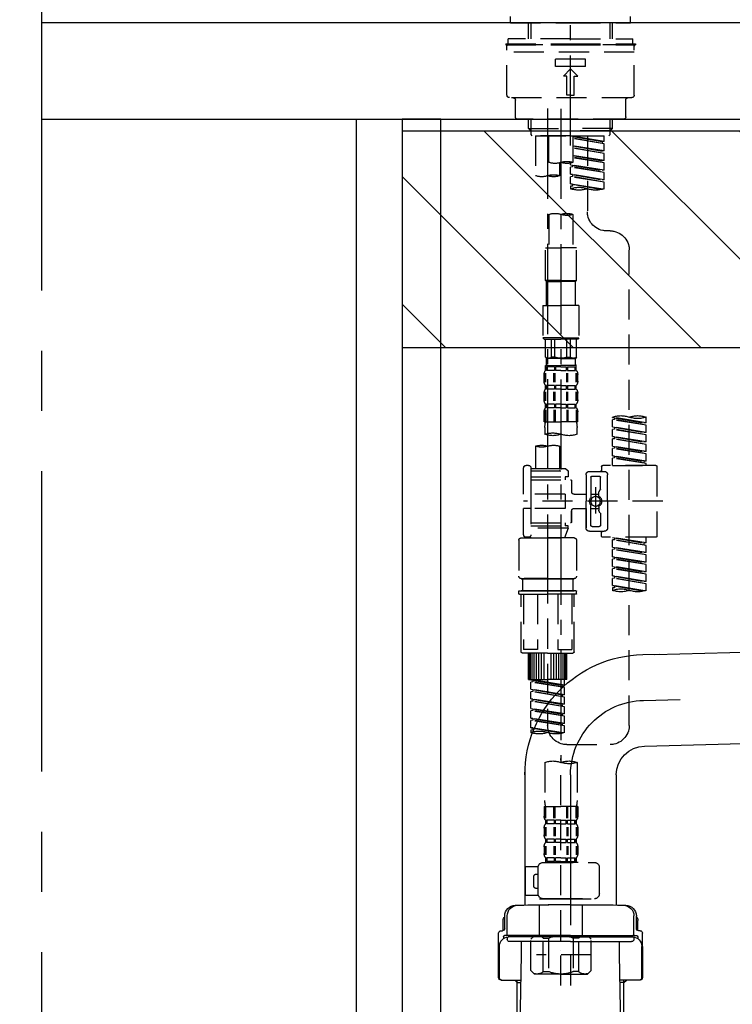
# Model space of a CAD drawing. Extents: x 0 to 26473, y -33085 to -24215.
# Drawn here: x 18329 to 18625, y -30573 to -30164 of the extents above; entities that cross this region are included whole.
import ezdxf

# ---------------------------------------------------------------- set-up
doc = ezdxf.new("R2010")
doc.units = 0
doc.header["$LTSCALE"] = 50
doc.header["$MEASUREMENT"] = 0
for name, pattern in [('CENTER', [2, 1.25, -0.25, 0.25, -0.25]), ('CENTER2', [1.125, 0.75, -0.125, 0.125, -0.125]), ('DASHED', [0.75, 0.5, -0.25])]:
    doc.linetypes.add(name, pattern=pattern)
doc.layers.get('0').update_dxf_attribs({"linetype": 'CONTINUOUS'})
doc.layers.get('DEFPOINTS').update_dxf_attribs({"color": 146, "linetype": 'CONTINUOUS'})
for name, color, linetype in [('111-壁仕上', 3, 'CONTINUOUS'), ('122-扉', 6, 'CONTINUOUS'), ('126-甲板', 2, 'CONTINUOUS'), ('150-機器', 8, 'CONTINUOUS'), ('160-文字', 254, 'CONTINUOUS'), ('166-寸法B', 11, 'CONTINUOUS'), ('180-補助', 161, 'CONTINUOUS')]:
    doc.layers.add(name, color=color, linetype=linetype)
doc.styles.add('KH001', font='txt')
doc.dimstyles.new('KH1xx030', dxfattribs={"dimscale": 30, "dimtxt": 2, "dimasz": 0.6, "dimexe": 0.3, "dimexo": 1.2, "dimgap": 0.5, "dimtad": 3, "dimdec": 1, "dimdsep": 46, "dimlunit": 6, "dimtxsty": 'KH001', "dimblk": 'DOT', "dimcen": 1, "dimdle": 1, "dimclrd": 256, "dimclre": 256, "dimclrt": 256, "dimadec": 0, "dimazin": 0, "dimtfac": 1, "dimtdec": 1, "dimtix": 1, "dimtmove": 2, "dimatfit": 3, "dimldrblk": 'CLOSEDBLANK', "dimfxl": 1, "dimtolj": 1, "dimtzin": 0, "dimlwd": -1, "dimlwe": -1, "dimarcsym": 0})

# ---------------------------------------------------------------- blocks, each defined once
blk = doc.blocks.new('_Dot')
at = {"color": 0, "linetype": 'ByBlock', "lineweight": -2}
blk.add_line((-0.5, 0), (-1, 0), dxfattribs=at)
at = {"color": 0, "linetype": 'ByBlock', "const_width": 0.5}
blk.add_lwpolyline([(-0.25, 0, 1), (0.25, 0, 1)], format="xyb", close=True, dxfattribs=at)
blk = doc.blocks.new('*D167')
at = {"layer": '166-寸法B', "transparency": 16777216}
for p, q in [((18337.62, -29885.68), (18337.62, -29720.6)), ((20047.62, -30219.53), (20047.62, -29720.6)), ((18355.62, -29729.6), (20029.62, -29729.6))]:
    blk.add_line(p, q, dxfattribs=at)
at = {"layer": 'DEFPOINTS', "color": 0, "transparency": 16777216}
for p in [(20047.62, -29729.6), (18337.62, -29921.68), (20047.62, -30255.53)]:
    blk.add_point(p, dxfattribs=at)
at = {"layer": '166-寸法B', "transparency": 16777216, "xscale": 18, "yscale": 18, "zscale": 18, "rotation": 180}
blk.add_blockref('_Dot', (18337.62, -29729.6), dxfattribs=at)
at = {"layer": '166-寸法B', "transparency": 16777216, "xscale": 18, "yscale": 18, "zscale": 18}
blk.add_blockref('_Dot', (20047.62, -29729.6), dxfattribs=at)
at = {"layer": '166-寸法B', "transparency": 16777216, "insert": (19192.62, -29680.8), "char_height": 60, "attachment_point": 5, "style": 'KH001'}
blk.add_mtext('\\A1;1,710', dxfattribs=at)
blk = doc.blocks.new('_ClosedBlank')
at = {"color": 0, "linetype": 'ByBlock', "lineweight": -2}
for p, q in [((-1, 0.167), (0, 0)), ((-1, 0.167), (-1, -0.167)), ((0, 0), (-1, -0.167))]:
    blk.add_line(p, q, dxfattribs=at)
blk = doc.blocks.new('F402_D')
at = {"layer": '150-機器', "color": 161, "linetype": 'CENTER2'}
blk.add_line((0, -53.67), (0, 250.27), dxfattribs=at)
at = {"layer": '150-機器', "color": 13, "linetype": 'DASHED', "ltscale": 0.5}
for p, q in [((-24.93, -2.69), (-24.93, 0)), ((24.93, -2.69), (24.93, 0)), ((0, -2.69), (-24.93, -2.69)), ((-17.45, -9.33), (-17.45, -2.69)), ((-16.44, -9.33), (-16.44, -2.69)), ((24.93, -2.69), (0, -2.69)), ((16.44, -9.33), (16.44, -2.69)), ((17.45, -9.33), (17.45, -2.69)), ((0, -11.33), (-26.93, -11.33)), ((-26.93, -11.33), (-26.93, -11.83)), ((0, -11.83), (-26.93, -11.83)), ((0, -9.33), (-25.93, -9.33)), ((-25.93, -11.33), (-25.93, -9.33)), ((-25.93, -11.83), (25.93, -11.83)), ((0, -9.33), (25.93, -9.33)), ((26.93, -11.33), (0, -11.33)), ((26.93, -11.83), (0, -11.83)), ((25.93, -11.33), (25.93, -9.33)), ((26.93, -11.33), (26.93, -11.83)), ((-26.43, -32.77), (-26.43, -12.32)), ((-26.43, -14.82), (26.43, -14.82)), ((26.43, -32.77), (26.43, -12.32)), ((-6.23, -20.8), (-6.23, -17.81)), ((-6.23, -17.81), (6.23, -17.81)), ((6.23, -20.8), (6.23, -17.81)), ((-6.23, -20.8), (6.23, -20.8)), ((-2.99, -24.79), (0, -21.8)), ((2.99, -24.79), (0, -21.8)), ((-1.5, -24.79), (-2.99, -24.79)), ((-1.5, -32.77), (-1.5, -24.79)), ((1.5, -24.79), (2.99, -24.79)), ((1.5, -32.77), (1.5, -24.79)), ((-25.43, -33.77), (25.43, -33.77)), ((-22.94, -41.75), (-22.94, -34.76)), ((0, -32.77), (-1.5, -32.77)), ((0, -32.77), (1.5, -32.77)), ((22.94, -41.75), (22.94, -34.76)), ((-21.94, -42.74), (21.94, -42.74)), ((-17.45, -46.58), (-17.45, -42.74)), ((-16.44, -47.57), (-16.44, -42.74)), ((16.44, -47.57), (16.44, -42.74)), ((17.45, -46.58), (17.45, -42.74)), ((-17.45, -46.58), (0, -46.58)), ((-16.46, -47.57), (-17.45, -46.58)), ((-16.44, -47.59), (0, -47.59)), ((-16.41, -49.07), (-16.41, -47.57)), ((-15.91, -49.57), (-16.41, -49.07)), ((17.45, -46.58), (0, -46.58)), ((16.44, -47.59), (0, -47.59)), ((0, -49.57), (0, -48.22)), ((15.91, -49.57), (16.41, -49.07)), ((16.41, -49.07), (16.41, -47.57)), ((16.46, -47.57), (17.45, -46.58)), ((0, -49.57), (-15.96, -49.57)), ((14.51, -49.57), (-13.96, -49.57)), ((-13.96, -51.93), (-13.96, -49.57)), ((-13.96, -51.93), (-1, -49.84)), ((-13.96, -52.93), (-1, -50.6)), ((-13.96, -52.93), (-1, -50.84)), ((-13.96, -51.93), (-13.12, -52.04)), ((-13.96, -55.92), (-13.96, -52.93)), ((-1, -49.86), (-13.12, -52.04)), ((-13.12, -52.04), (-13.12, -52.78)), ((-6.98, -49.57), (-6.98, -57.77)), ((-6.98, -49.57), (-6.98, -81.17)), ((-1, -49.57), (-1, -60.69)), ((0, -49.57), (15.91, -49.57)), ((8.98, -60.69), (8.98, -49.57)), ((14.51, -49.57), (14.51, -66.22)), ((-13.96, -55.92), (-1, -53.83)), ((-13.96, -56.92), (-1, -54.59)), ((-13.96, -56.92), (-1, -54.83)), ((-13.96, -55.92), (-13.12, -56.03)), ((-13.96, -59.91), (-13.96, -56.92)), ((-1, -53.85), (-13.12, -56.03)), ((-13.96, -59.91), (-1, -57.82)), ((-13.96, -60.91), (-1, -58.58)), ((-13.96, -60.91), (-1, -58.82)), ((-13.96, -59.91), (-13.12, -60.02)), ((-13.96, -63.9), (-13.96, -60.91)), ((-1, -57.84), (-13.12, -60.02)), ((0, -61.65), (0, -60.97)), ((4.54, -60.86), (4.54, -66.22)), ((-13.96, -63.9), (0, -61.65)), ((-13.96, -64.9), (-0.85, -62.54)), ((-13.96, -64.9), (0, -62.64)), ((-13.96, -63.9), (-13.12, -64)), ((-13.96, -67.89), (-13.96, -64.9)), ((0, -61.65), (-13.12, -64)), ((-0.85, -61.8), (-0.85, -62.54)), ((-0.85, -61.8), (-0.85, -62.54)), ((-0.85, -62.54), (0, -62.64)), ((-0.85, -62.54), (0, -62.64)), ((0, -65.64), (0, -62.64)), ((0, -65.64), (0, -62.64)), ((-13.96, -67.89), (0, -65.64)), ((-13.96, -68.89), (-0.85, -66.53)), ((-13.96, -68.89), (0, -66.63)), ((-13.96, -67.89), (-13.12, -67.99)), ((-13.96, -71.62), (-13.96, -68.89)), ((0, -65.64), (-13.12, -67.99)), ((-0.85, -65.77), (-0.85, -66.53)), ((-0.85, -65.79), (-0.85, -66.53)), ((-0.85, -65.79), (-0.85, -66.53)), ((-0.85, -66.53), (0, -66.63)), ((-0.85, -66.53), (0, -66.63)), ((-0.8, -65.76), (0, -65.64)), ((0, -69.63), (0, -66.63)), ((0, -69.63), (0, -66.63)), ((-13.43, -71.79), (0, -69.63)), ((0, -69.63), (-12.87, -71.94)), ((-0.85, -69.76), (-0.85, -70.52)), ((-0.85, -69.78), (-0.85, -70.52)), ((-0.85, -69.78), (-0.85, -70.52)), ((-0.85, -70.52), (0, -70.62)), ((-0.85, -70.52), (0, -70.62)), ((-0.8, -69.75), (0, -69.63)), ((0, -70.62), (0, -71.62)), ((-1, -82.3), (-1, -96.27)), ((8.98, -82.3), (8.98, -96.27)), ((-16.41, -89.15), (-14.96, -89.15)), ((-24.39, -294.77), (-24.39, -97.13)), ((-2.49, -109.74), (-2.49, -96.27)), ((-2.49, -96.27), (3.99, -96.27)), ((10.47, -96.27), (3.99, -96.27)), ((10.47, -109.74), (10.47, -96.27)), ((3.99, -109.74), (-2.49, -109.74)), ((-2.49, -109.74), (-1.99, -110.24)), ((-1.99, -110.24), (3.99, -110.24)), ((-1.99, -120.21), (-1.99, -110.24)), ((3.99, -109.74), (10.47, -109.74)), ((9.97, -110.24), (3.99, -110.24)), ((10.47, -109.74), (9.97, -110.24)), ((9.97, -120.21), (9.97, -110.24)), ((-3.49, -120.21), (3.99, -120.21)), ((-3.49, -120.21), (-3.49, -133.67)), ((11.47, -120.21), (3.99, -120.21)), ((11.47, -120.21), (11.47, -133.67)), ((3.99, -133.67), (-3.49, -133.67)), ((-3.49, -133.67), (-2.99, -134.17)), ((-2.99, -134.17), (3.99, -134.17)), ((-2.49, -141.65), (-2.49, -134.17)), ((-2.44, -141.65), (-2.44, -134.17)), ((0.05, -141.65), (0.05, -134.17)), ((1.5, -141.65), (1.5, -134.17)), ((3.99, -133.67), (11.47, -133.67)), ((10.97, -134.17), (3.99, -134.17)), ((6.48, -141.65), (6.48, -134.17)), ((7.93, -141.65), (7.93, -134.17)), ((10.42, -141.65), (10.42, -134.17)), ((10.47, -141.65), (10.47, -134.17)), ((11.47, -133.67), (10.97, -134.17)), ((-2.44, -141.65), (-2.49, -141.65)), ((-2.49, -141.65), (-1.99, -142.15)), ((-1.99, -144.74), (-1.99, -142.15)), ((3.99, -142.15), (-1.99, -142.15)), ((1.5, -141.65), (0.05, -141.65)), ((3.99, -142.15), (9.97, -142.15)), ((6.48, -141.65), (7.93, -141.65)), ((10.47, -141.65), (9.97, -142.15)), ((9.97, -144.74), (9.97, -142.15)), ((10.42, -141.65), (10.47, -141.65)), ((-2.49, -145.14), (3.99, -145.14)), ((-2.39, -147.14), (-2.39, -145.14)), ((-2.39, -145.14), (3.99, -145.14)), ((-2, -145.64), (-2.39, -145.64)), ((-2, -147.14), (-2.39, -147.14)), ((-2, -145.64), (-2, -147.14)), ((-1.89, -145.14), (3.99, -145.14)), ((-1.89, -145.14), (3.99, -145.14)), ((1.32, -145.64), (-1.81, -145.64)), ((-1.81, -145.64), (-1.81, -147.14)), ((1.32, -147.14), (-1.81, -147.14)), ((1.32, -145.64), (1.32, -147.14)), ((3.99, -145.64), (1.78, -145.64)), ((1.78, -145.64), (1.78, -147.14)), ((3.99, -147.14), (1.78, -147.14)), ((10.37, -145.14), (3.99, -145.14)), ((3.99, -145.64), (6.2, -145.64)), ((3.99, -147.14), (6.2, -147.14)), ((6.2, -145.64), (6.2, -147.14)), ((6.66, -145.64), (9.79, -145.64)), ((6.66, -145.64), (6.66, -147.14)), ((6.66, -147.14), (9.79, -147.14)), ((9.79, -145.64), (9.79, -147.14)), ((9.98, -145.64), (10.37, -145.64)), ((9.98, -145.64), (9.98, -147.14)), ((9.98, -147.14), (10.37, -147.14)), ((10.37, -147.14), (10.37, -145.14)), ((-2.99, -151.68), (-2.99, -148.88)), ((-2.55, -151.99), (-2.55, -148.29)), ((-2.36, -151.99), (-2.36, -148.29)), ((1.09, -151.99), (1.09, -148.29)), ((1.55, -151.99), (1.55, -148.29)), ((6.43, -151.99), (6.43, -148.29)), ((6.89, -151.99), (6.89, -148.29)), ((10.34, -151.99), (10.34, -148.29)), ((10.53, -151.99), (10.53, -148.29)), ((10.97, -151.68), (10.97, -148.88)), ((-2.39, -154.92), (-2.39, -153.42)), ((-2, -153.42), (-2.39, -153.42)), ((-2, -154.92), (-2.39, -154.92)), ((-2, -153.42), (-2, -154.92)), ((-1.81, -153.42), (-1.81, -154.92)), ((1.32, -153.42), (-1.81, -153.42)), ((1.32, -154.92), (-1.81, -154.92)), ((1.32, -153.42), (1.32, -154.92)), ((1.78, -153.42), (1.78, -154.92)), ((3.99, -153.42), (1.78, -153.42)), ((3.99, -154.92), (1.78, -154.92)), ((3.99, -153.42), (6.2, -153.42)), ((3.99, -154.92), (6.2, -154.92)), ((6.2, -153.42), (6.2, -154.92)), ((6.66, -153.42), (6.66, -154.92)), ((6.66, -153.42), (9.79, -153.42)), ((6.66, -154.92), (9.79, -154.92)), ((9.79, -153.42), (9.79, -154.92)), ((9.98, -153.42), (9.98, -154.92)), ((9.98, -153.42), (10.37, -153.42)), ((9.98, -154.92), (10.37, -154.92)), ((10.37, -154.92), (10.37, -153.42)), ((-2.99, -159.46), (-2.99, -156.66)), ((-2.55, -159.79), (-2.55, -156.1)), ((-2.36, -159.79), (-2.36, -156.1)), ((1.09, -159.79), (1.09, -156.1)), ((1.55, -159.79), (1.55, -156.1)), ((6.43, -159.79), (6.43, -156.1)), ((6.89, -159.79), (6.89, -156.1)), ((10.34, -159.79), (10.34, -156.1)), ((10.53, -159.79), (10.53, -156.1)), ((10.97, -159.46), (10.97, -156.66)), ((-2.55, -163.57), (-2.55, -168.48)), ((-2.39, -162.7), (-2.39, -161.2)), ((-2, -161.2), (-2.39, -161.2)), ((-2, -162.7), (-2.39, -162.7)), ((-2.36, -163.57), (-2.36, -168.48)), ((-2, -161.2), (-2, -162.7)), ((-1.81, -161.2), (-1.81, -162.7)), ((1.32, -161.2), (-1.81, -161.2)), ((1.32, -162.7), (-1.81, -162.7)), ((1.09, -163.57), (1.09, -168.48)), ((1.32, -161.2), (1.32, -162.7)), ((1.55, -163.57), (1.55, -168.48)), ((1.78, -161.2), (1.78, -162.7)), ((3.99, -161.2), (1.78, -161.2)), ((3.99, -162.7), (1.78, -162.7)), ((3.99, -161.2), (6.2, -161.2)), ((3.99, -162.7), (6.2, -162.7)), ((6.2, -161.2), (6.2, -162.7)), ((6.43, -163.57), (6.43, -168.48)), ((6.66, -161.2), (6.66, -162.7)), ((6.66, -161.2), (9.79, -161.2)), ((6.66, -162.7), (9.79, -162.7)), ((6.89, -163.57), (6.89, -168.48)), ((9.79, -161.2), (9.79, -162.7)), ((9.98, -161.2), (9.98, -162.7)), ((9.98, -161.2), (10.37, -161.2)), ((9.98, -162.7), (10.37, -162.7)), ((10.34, -163.57), (10.34, -168.48)), ((10.37, -162.7), (10.37, -161.2)), ((10.53, -163.57), (10.53, -168.48)), ((-31.37, -168.94), (-31.37, -166.58)), ((-31.37, -168.94), (-17.4, -166.69)), ((-31.37, -169.94), (-18.25, -167.58)), ((-31.37, -169.94), (-17.4, -167.69)), ((-17.4, -166.69), (-30.52, -169.05)), ((-18.25, -166.84), (-18.25, -167.58)), ((-18.25, -167.58), (-17.4, -167.69)), ((-18.25, -167.58), (-17.4, -167.69)), ((-18.25, -167.58), (-17.4, -167.69)), ((-17.4, -166.69), (-17.4, -166.58)), ((-17.4, -170.68), (-17.4, -167.69)), ((-17.4, -170.68), (-17.4, -167.69)), ((-2.99, -168.48), (-2.99, -164.44)), ((10.97, -168.48), (10.97, -164.44)), ((-31.37, -168.94), (-30.52, -169.05)), ((-31.37, -172.93), (-31.37, -169.94)), ((-31.37, -172.93), (-17.4, -170.68)), ((-31.37, -173.93), (-18.25, -171.57)), ((-31.37, -173.93), (-17.4, -171.68)), ((-17.4, -170.68), (-30.52, -173.04)), ((-18.25, -170.83), (-18.25, -171.57)), ((-18.25, -170.83), (-18.25, -171.57)), ((-18.25, -171.57), (-17.4, -171.68)), ((-18.25, -171.57), (-17.4, -171.68)), ((-17.4, -174.67), (-17.4, -171.68)), ((-17.4, -174.67), (-17.4, -171.68)), ((-2.99, -168.48), (3.99, -168.48)), ((-2.69, -173.73), (-2.69, -170.91)), ((10.97, -168.48), (3.99, -168.48)), ((10.67, -170.91), (10.67, -173.73)), ((-31.37, -172.93), (-30.52, -173.04)), ((-31.37, -176.92), (-31.37, -173.93)), ((-31.37, -176.92), (-17.4, -174.67)), ((-31.37, -177.92), (-18.25, -175.56)), ((-31.37, -177.92), (-17.4, -175.67)), ((-17.4, -174.67), (-30.52, -177.03)), ((-18.25, -174.8), (-18.25, -175.56)), ((-18.25, -174.82), (-18.25, -175.56)), ((-18.25, -174.82), (-18.25, -175.56)), ((-18.25, -175.56), (-17.4, -175.67)), ((-18.25, -175.56), (-17.4, -175.67)), ((-18.25, -175.56), (-17.4, -175.67)), ((-18.2, -174.8), (-17.4, -174.67)), ((-17.4, -178.66), (-17.4, -175.67)), ((-17.4, -178.66), (-17.4, -175.67)), ((-31.37, -176.92), (-30.52, -177.03)), ((-31.37, -180.91), (-31.37, -177.92)), ((-31.37, -180.91), (-17.4, -178.66)), ((-31.37, -181.91), (-18.25, -179.55)), ((-31.37, -181.91), (-17.4, -179.65)), ((-17.4, -178.66), (-30.52, -181.02)), ((-18.25, -178.81), (-18.25, -179.55)), ((-18.25, -178.81), (-18.25, -179.55)), ((-18.25, -179.55), (-17.4, -179.65)), ((-18.25, -179.55), (-17.4, -179.65)), ((-17.4, -182.65), (-17.4, -179.65)), ((-17.4, -182.65), (-17.4, -179.65)), ((4.54, -178.69), (4.54, -187.88)), ((14.51, -178.69), (14.51, -187.88)), ((-31.37, -180.91), (-30.52, -181.02)), ((-31.37, -184.9), (-31.37, -181.91)), ((-31.37, -184.9), (-17.4, -182.65)), ((-31.37, -185.9), (-18.25, -183.54)), ((-31.37, -185.9), (-17.4, -183.64)), ((-17.4, -182.65), (-30.52, -185)), ((-18.25, -182.78), (-18.25, -183.54)), ((-18.25, -182.8), (-18.25, -183.54)), ((-18.25, -182.8), (-18.25, -183.54)), ((-18.25, -183.54), (-17.4, -183.64)), ((-18.25, -183.54), (-17.4, -183.64)), ((-18.2, -182.78), (-17.4, -182.65)), ((-17.4, -186.64), (-17.4, -183.64)), ((-17.4, -186.64), (-17.4, -183.64)), ((-35.85, -187.13), (-35.85, -216.06)), ((-35.36, -186.64), (-13.41, -186.64)), ((-31.37, -184.9), (-30.52, -185)), ((-31.37, -186.64), (-31.37, -185.9)), ((-17.4, -186.64), (-31.37, -186.64)), ((-30.52, -185), (-30.52, -185.75)), ((-12.92, -187.13), (-12.92, -188.63)), ((2.04, -187.88), (1.05, -188.88)), ((4.54, -187.88), (2.04, -187.88)), ((16.51, -187.88), (4.54, -187.88)), ((16.51, -187.63), (16.51, -187.88)), ((16.51, -187.88), (16.51, -198.6)), ((17.5, -186.64), (18.5, -186.64)), ((19.5, -198.6), (19.5, -187.63)), ((-15.41, -201.6), (-15.41, -190.63)), ((-7.93, -189.13), (-13.91, -189.13)), ((-12.42, -196.48), (-12.42, -191.62)), ((-8.93, -191.12), (-11.92, -191.12)), ((-8.43, -191.62), (-8.43, -199.92)), ((-6.43, -190.63), (-6.43, -201.6)), ((16.51, -188.88), (1.05, -188.88)), ((1.05, -188.88), (1.05, -191.37)), ((1.05, -191.37), (2.29, -191.37)), ((2.29, -191.37), (2.29, -192.62)), ((16.51, -191.37), (2.29, -191.37)), ((4.54, -188.68), (4.49, -188.68)), ((-10.42, -195.73), (-10.42, -206.68)), ((-0.45, -193.12), (-0.45, -197.66)), ((16.51, -192.62), (0.05, -192.62)), ((-12.35, -196.73), (-11.79, -197.7)), ((-11.72, -199.2), (-11.72, -197.95)), ((-8.43, -198.65), (-11.72, -198.64)), ((-10.42, -196.61), (-10.42, -206.58)), ((-1.45, -198.65), (-6.43, -198.65)), ((2.29, -198.6), (2.29, -204.59)), ((2.29, -198.6), (19.5, -198.6)), ((16.51, -198.6), (16.51, -215.74)), ((-38.3, -201.6), (19.5, -201.6)), ((-15.41, -201.6), (-15.41, -212.57)), ((-11.72, -204), (-11.72, -205.24)), ((-8.43, -204.55), (-11.72, -204.55)), ((-8.43, -211.57), (-8.43, -203.27)), ((-6.43, -212.57), (-6.43, -201.6)), ((-1.45, -204.54), (-6.43, -204.54)), ((-6.43, -204.54), (-6.43, -212.57)), ((2.29, -204.59), (19.5, -204.59)), ((16.76, -204.59), (19.5, -204.59)), ((19.5, -215.56), (19.5, -204.59)), ((-12.42, -206.72), (-12.42, -211.57)), ((-12.35, -206.47), (-11.79, -205.49)), ((-0.45, -205.54), (-0.45, -210.07)), ((-0.45, -210.07), (-0.45, -205.54)), ((-8.93, -212.07), (-11.92, -212.07)), ((16.51, -210.57), (0.05, -210.57)), ((1.05, -211.82), (2.29, -211.82)), ((1.05, -212.82), (1.05, -211.82)), ((1.05, -212.82), (16.51, -212.82)), ((1.05, -212.82), (2.54, -216.81)), ((2.29, -210.57), (2.29, -211.82)), ((16.51, -211.82), (2.29, -211.82)), ((9.53, -212.87), (9.53, -294.77)), ((-35.36, -216.56), (-13.41, -216.56)), ((-31.37, -218.92), (-31.37, -216.56)), ((-31.37, -218.92), (-17.4, -216.67)), ((-17.4, -216.67), (-30.52, -219.02)), ((-18.25, -216.82), (-18.25, -217.56)), ((-7.93, -214.06), (-13.91, -214.06)), ((-12.92, -216.06), (-12.92, -214.56)), ((-7.93, -214.06), (-12.42, -214.06)), ((-1.45, -216.81), (9.53, -216.81)), ((16.51, -216.81), (2.54, -216.81)), ((20.5, -216.81), (9.53, -216.81)), ((16.74, -216.2), (16.51, -216.81)), ((17.5, -216.56), (18.5, -216.56)), ((-31.37, -219.92), (-18.25, -217.56)), ((-31.37, -219.92), (-17.4, -217.66)), ((-31.37, -218.92), (-30.52, -219.02)), ((-31.37, -222.91), (-31.37, -219.92)), ((-31.37, -222.91), (-17.4, -220.66)), ((-30.52, -219.02), (-30.52, -219.77)), ((-17.4, -220.66), (-30.52, -223.01)), ((-18.25, -217.56), (-17.4, -217.66)), ((-18.25, -217.56), (-17.4, -217.66)), ((-18.25, -217.56), (-17.4, -217.66)), ((-18.25, -220.81), (-18.25, -221.55)), ((-18.25, -220.81), (-18.25, -221.55)), ((-17.4, -220.66), (-17.4, -217.66)), ((-17.4, -220.66), (-17.4, -217.66)), ((-2.44, -217.8), (-2.44, -232.76)), ((21.49, -217.8), (21.49, -232.76)), ((-31.37, -223.91), (-18.25, -221.55)), ((-31.37, -223.91), (-17.4, -221.65)), ((-31.37, -222.91), (-30.52, -223.01)), ((-31.37, -226.9), (-31.37, -223.91)), ((-31.37, -226.9), (-17.4, -224.65)), ((-17.4, -224.65), (-30.52, -227)), ((-18.25, -221.55), (-17.4, -221.65)), ((-18.25, -221.55), (-17.4, -221.65)), ((-18.25, -224.78), (-18.25, -225.54)), ((-18.25, -224.8), (-18.25, -225.54)), ((-18.25, -224.8), (-18.25, -225.54)), ((-18.2, -224.77), (-17.4, -224.65)), ((-17.4, -224.65), (-17.4, -221.65)), ((-17.4, -224.65), (-17.4, -221.65)), ((-31.37, -227.9), (-18.25, -225.54)), ((-31.37, -227.9), (-17.4, -225.64)), ((-31.37, -226.9), (-30.52, -227)), ((-31.37, -230.89), (-31.37, -227.9)), ((-31.37, -230.89), (-17.4, -228.64)), ((-17.4, -228.64), (-30.52, -230.99)), ((-18.25, -225.54), (-17.4, -225.64)), ((-18.25, -225.54), (-17.4, -225.64)), ((-18.25, -225.54), (-17.4, -225.64)), ((-18.25, -228.79), (-18.25, -229.53)), ((-18.25, -228.79), (-18.25, -229.53)), ((-17.4, -228.64), (-17.4, -225.64)), ((-17.4, -228.64), (-17.4, -225.64)), ((-31.37, -231.88), (-18.25, -229.53)), ((-31.37, -231.88), (-17.4, -229.63)), ((-31.37, -230.89), (-30.52, -230.99)), ((-31.37, -234.88), (-31.37, -231.88)), ((-31.37, -234.88), (-17.4, -232.62)), ((-17.4, -232.62), (-30.52, -234.98)), ((-18.25, -229.53), (-17.4, -229.63)), ((-18.25, -229.53), (-17.4, -229.63)), ((-18.25, -232.76), (-18.25, -233.52)), ((-18.25, -232.78), (-18.25, -233.52)), ((-18.25, -232.78), (-18.25, -233.52)), ((-18.2, -232.75), (-17.4, -232.62)), ((-17.4, -232.62), (-17.4, -229.63)), ((-17.4, -232.62), (-17.4, -229.63)), ((-31.37, -235.87), (-18.25, -233.52)), ((-31.37, -235.87), (-17.4, -233.62)), ((-31.37, -234.88), (-30.52, -234.98)), ((-31.37, -238.61), (-31.37, -235.87)), ((-30.84, -238.78), (-17.4, -236.61)), ((-17.4, -236.61), (-30.28, -238.93)), ((-18.25, -233.52), (-17.4, -233.62)), ((-18.25, -233.52), (-17.4, -233.62)), ((-18.25, -236.75), (-18.25, -237.51)), ((-18.25, -236.77), (-18.25, -237.51)), ((-18.25, -236.77), (-18.25, -237.51)), ((-18.2, -236.74), (-17.4, -236.61)), ((-17.4, -236.61), (-17.4, -233.62)), ((-17.4, -236.61), (-17.4, -233.62)), ((-1.45, -233.76), (9.53, -233.76)), ((9.53, -233.76), (-1.45, -233.76)), ((-0.95, -233.76), (-0.95, -238.75)), ((9.53, -233.75), (-0.27, -233.75)), ((9.53, -233.75), (19.33, -233.75)), ((20.5, -233.76), (9.53, -233.76)), ((9.53, -233.76), (20.5, -233.76)), ((20, -233.76), (20, -238.75)), ((-18.25, -237.51), (-17.4, -237.61)), ((-18.25, -237.51), (-17.4, -237.61)), ((-17.4, -237.61), (-17.4, -238.61)), ((-2.44, -240.04), (-2.44, -238.95)), ((-2.24, -238.75), (-1.45, -238.75)), ((-2.24, -240.24), (9.53, -240.24)), ((-1.45, -238.75), (9.53, -238.75)), ((-0.95, -238.75), (-1.45, -238.75)), ((9.53, -238.75), (-1.45, -238.75)), ((-0.95, -238.75), (-1.45, -238.75)), ((-1.45, -264.18), (-1.45, -240.24)), ((-0.58, -240.24), (-0.58, -263.18)), ((5.26, -240.24), (5.26, -263.18)), ((20.5, -238.75), (9.53, -238.75)), ((9.53, -238.75), (20.5, -238.75)), ((21.29, -240.24), (9.53, -240.24)), ((13.79, -240.24), (13.79, -263.18)), ((19.63, -240.24), (19.63, -263.18)), ((20, -238.75), (20.5, -238.75)), ((20, -238.75), (20.5, -238.75)), ((21.29, -238.75), (20.5, -238.75)), ((20.5, -264.18), (20.5, -240.24)), ((21.49, -240.04), (21.49, -238.95)), ((9.53, -264.68), (-0.95, -264.68)), ((5.26, -263.18), (-0.58, -263.18)), ((1.55, -275.65), (1.55, -264.68)), ((1.85, -275.65), (1.85, -264.68)), ((2.44, -275.65), (2.44, -264.68)), ((3.14, -275.65), (3.14, -264.68)), ((3.94, -275.65), (3.94, -264.68)), ((4.84, -275.65), (4.84, -264.68)), ((5.83, -275.65), (5.83, -264.68)), ((6.93, -275.65), (6.93, -264.68)), ((8.13, -275.65), (8.13, -264.68)), ((9.53, -264.68), (20, -264.68)), ((10.92, -275.65), (10.92, -264.68)), ((12.12, -275.65), (12.12, -264.68)), ((13.22, -275.65), (13.22, -264.68)), ((13.79, -263.18), (19.63, -263.18)), ((14.21, -275.65), (14.21, -264.68)), ((15.11, -275.65), (15.11, -264.68)), ((15.91, -275.65), (15.91, -264.68)), ((16.61, -275.65), (16.61, -264.68)), ((17.2, -275.65), (17.2, -264.68)), ((17.5, -275.65), (17.5, -264.68)), ((1.55, -275.65), (9.53, -275.65)), ((2.54, -278.01), (2.54, -275.65)), ((2.54, -278.01), (16.51, -275.76)), ((2.54, -279.01), (15.66, -276.65)), ((2.54, -279.01), (16.51, -276.76)), ((2.54, -278.01), (3.39, -278.12)), ((16.51, -275.76), (3.39, -278.12)), ((3.39, -278.86), (3.39, -278.12)), ((17.5, -275.65), (9.53, -275.65)), ((15.66, -275.91), (15.66, -276.65)), ((15.66, -276.65), (16.51, -276.76)), ((15.66, -276.65), (16.51, -276.76)), ((15.66, -276.65), (16.51, -276.76)), ((16.51, -279.75), (16.51, -276.76)), ((16.51, -279.75), (16.51, -276.76)), ((2.54, -282), (2.54, -279.01)), ((2.54, -282), (16.51, -279.75)), ((2.54, -283), (15.66, -280.64)), ((2.54, -283), (16.51, -280.75)), ((2.54, -282), (3.39, -282.11)), ((16.51, -279.75), (3.39, -282.11)), ((3.39, -282.85), (3.39, -282.11)), ((15.66, -279.9), (15.66, -280.64)), ((15.66, -279.9), (15.66, -280.64)), ((15.66, -280.64), (16.51, -280.75)), ((15.66, -280.64), (16.51, -280.75)), ((16.51, -283.74), (16.51, -280.75)), ((16.51, -283.74), (16.51, -280.75)), ((2.54, -285.99), (2.54, -283)), ((2.54, -285.99), (16.51, -283.74)), ((2.54, -286.99), (15.66, -284.63)), ((2.54, -286.99), (16.51, -284.74)), ((2.54, -285.99), (3.39, -286.1)), ((16.51, -283.74), (3.39, -286.1)), ((3.39, -286.84), (3.39, -286.1)), ((15.66, -283.88), (15.66, -284.63)), ((15.66, -283.89), (15.66, -284.63)), ((15.66, -283.89), (15.66, -284.63)), ((15.66, -284.63), (16.51, -284.74)), ((15.66, -284.63), (16.51, -284.74)), ((15.66, -284.63), (16.51, -284.74)), ((15.71, -283.87), (16.51, -283.74)), ((16.51, -287.73), (16.51, -284.74)), ((16.51, -287.73), (16.51, -284.74)), ((2.54, -289.98), (2.54, -286.99)), ((2.54, -289.98), (16.51, -287.73)), ((2.54, -290.98), (15.66, -288.62)), ((2.54, -290.98), (16.51, -288.73)), ((2.54, -289.98), (3.39, -290.09)), ((16.51, -287.73), (3.39, -290.09)), ((3.39, -290.83), (3.39, -290.09)), ((15.66, -287.88), (15.66, -288.62)), ((15.66, -287.88), (15.66, -288.62)), ((15.66, -288.62), (16.51, -288.73)), ((15.66, -288.62), (16.51, -288.73)), ((16.51, -291.72), (16.51, -288.73)), ((16.51, -291.72), (16.51, -288.73)), ((2.54, -293.97), (2.54, -290.98)), ((2.54, -293.97), (16.51, -291.72)), ((2.54, -294.97), (15.66, -292.61)), ((2.54, -294.97), (16.51, -292.72)), ((2.54, -293.97), (3.39, -294.08)), ((16.51, -291.72), (3.39, -294.08)), ((3.39, -294.81), (3.39, -294.08)), ((15.66, -291.85), (15.66, -292.61)), ((15.66, -291.87), (15.66, -292.61)), ((15.66, -291.87), (15.66, -292.61)), ((15.66, -292.61), (16.51, -292.72)), ((15.66, -292.61), (16.51, -292.72)), ((15.71, -291.85), (16.51, -291.72)), ((16.51, -295.71), (16.51, -292.72)), ((16.51, -295.71), (16.51, -292.72)), ((2.54, -297.7), (2.54, -294.97)), ((3.07, -297.87), (16.51, -295.71)), ((16.51, -295.71), (3.63, -298.02)), ((15.66, -295.84), (15.66, -296.6)), ((15.66, -295.86), (15.66, -296.6)), ((15.66, -295.86), (15.66, -296.6)), ((15.66, -296.6), (16.51, -296.7)), ((15.66, -296.6), (16.51, -296.7)), ((15.71, -295.84), (16.51, -295.71)), ((16.51, -296.7), (16.51, -297.7)), ((1.55, -302.75), (-16.41, -302.75)), ((-2.69, -310.13), (-2.69, -326.01)), ((3.99, -402.9), (3.99, -308.59)), ((10.67, -310.13), (10.67, -326.01)), ((-2.99, -328.44), (-2.99, -332.48)), ((-2.99, -328.44), (3.99, -328.44)), ((-2.55, -333.35), (-2.55, -328.44)), ((-2.36, -333.35), (-2.36, -328.44)), ((1.09, -333.35), (1.09, -328.44)), ((1.55, -333.35), (1.55, -328.44)), ((10.97, -328.44), (3.99, -328.44)), ((6.43, -333.35), (6.43, -328.44)), ((6.89, -333.35), (6.89, -328.44)), ((10.34, -333.35), (10.34, -328.44)), ((10.53, -333.35), (10.53, -328.44)), ((10.97, -328.44), (10.97, -332.48)), ((-2.39, -334.22), (-2.39, -335.72)), ((-2, -334.22), (-2.39, -334.22)), ((-2, -335.72), (-2, -334.22)), ((-1.81, -335.72), (-1.81, -334.22)), ((1.32, -334.22), (-1.81, -334.22)), ((1.32, -335.72), (1.32, -334.22)), ((1.78, -335.72), (1.78, -334.22)), ((3.99, -334.22), (1.78, -334.22)), ((3.99, -334.22), (6.2, -334.22)), ((6.2, -335.72), (6.2, -334.22)), ((6.66, -335.72), (6.66, -334.22)), ((6.66, -334.22), (9.79, -334.22)), ((9.79, -335.72), (9.79, -334.22)), ((9.98, -335.72), (9.98, -334.22)), ((9.98, -334.22), (10.37, -334.22)), ((10.37, -334.22), (10.37, -335.72)), ((-2.99, -337.46), (-2.99, -340.26)), ((-2.55, -337.12), (-2.55, -340.82)), ((-2, -335.72), (-2.39, -335.72)), ((-2.36, -337.12), (-2.36, -340.82)), ((1.32, -335.72), (-1.81, -335.72)), ((1.09, -337.12), (1.09, -340.82)), ((1.55, -337.12), (1.55, -340.82)), ((3.99, -335.72), (1.78, -335.72)), ((3.99, -335.72), (6.2, -335.72)), ((6.43, -337.12), (6.43, -340.82)), ((6.66, -335.72), (9.79, -335.72)), ((6.89, -337.12), (6.89, -340.82)), ((9.98, -335.72), (10.37, -335.72)), ((10.34, -337.12), (10.34, -340.82)), ((10.53, -337.12), (10.53, -340.82)), ((10.97, -337.46), (10.97, -340.26)), ((-2.39, -342), (-2.39, -343.5)), ((-2, -342), (-2.39, -342)), ((-2, -343.5), (-2.39, -343.5)), ((-2, -343.5), (-2, -342)), ((-1.81, -343.5), (-1.81, -342)), ((1.32, -342), (-1.81, -342)), ((1.32, -343.5), (-1.81, -343.5)), ((1.32, -343.5), (1.32, -342)), ((1.78, -343.5), (1.78, -342)), ((3.99, -342), (1.78, -342)), ((3.99, -343.5), (1.78, -343.5)), ((3.99, -342), (6.2, -342)), ((3.99, -343.5), (6.2, -343.5)), ((6.2, -343.5), (6.2, -342)), ((6.66, -343.5), (6.66, -342)), ((6.66, -342), (9.79, -342)), ((6.66, -343.5), (9.79, -343.5)), ((9.79, -343.5), (9.79, -342)), ((9.98, -343.5), (9.98, -342)), ((9.98, -342), (10.37, -342)), ((9.98, -343.5), (10.37, -343.5)), ((10.37, -342), (10.37, -343.5)), ((-2.99, -345.24), (-2.99, -348.03)), ((-2.55, -344.93), (-2.55, -348.63)), ((-2.36, -344.93), (-2.36, -348.63)), ((1.09, -344.93), (1.09, -348.63)), ((1.55, -344.93), (1.55, -348.63)), ((6.43, -344.93), (6.43, -348.63)), ((6.89, -344.93), (6.89, -348.63)), ((10.34, -344.93), (10.34, -348.63)), ((10.53, -344.93), (10.53, -348.63)), ((10.97, -345.24), (10.97, -348.03)), ((11.47, -351.78), (-9.97, -351.78)), ((-3.09, -351.78), (3.99, -351.78)), ((-2, -349.78), (-2.39, -349.78)), ((-2.39, -349.78), (-2.39, -351.78)), ((-2, -351.28), (-2.39, -351.28)), ((-2, -351.28), (-2, -349.78)), ((1.32, -349.78), (-1.81, -349.78)), ((-1.81, -351.28), (-1.81, -349.78)), ((1.32, -351.28), (-1.81, -351.28)), ((1.32, -351.28), (1.32, -349.78)), ((3.99, -349.78), (1.78, -349.78)), ((1.78, -351.28), (1.78, -349.78)), ((3.99, -351.28), (1.78, -351.28)), ((3.99, -349.78), (6.2, -349.78)), ((3.99, -351.28), (6.2, -351.28)), ((6.2, -351.28), (6.2, -349.78)), ((6.66, -349.78), (9.79, -349.78)), ((6.66, -351.28), (6.66, -349.78)), ((6.66, -351.28), (9.79, -351.28)), ((9.79, -351.28), (9.79, -349.78)), ((9.98, -349.78), (10.37, -349.78)), ((9.98, -351.28), (9.98, -349.78)), ((9.98, -351.28), (10.37, -351.28)), ((10.37, -349.78), (10.37, -351.78)), ((-11.97, -364.84), (-11.97, -353.77)), ((13.45, -353.57), (18.75, -353.57)), ((13.46, -364.84), (13.46, -353.77)), ((18.75, -365.54), (18.75, -353.57)), ((14.26, -356.56), (13.46, -356.56)), ((15.26, -361.55), (15.26, -357.56)), ((13.46, -362.55), (14.26, -362.55)), ((3.99, -366.84), (-9.97, -366.84)), ((-4.89, -366.84), (-4.99, -366.93)), ((-4.99, -366.93), (3.99, -366.93)), ((-4.99, -382.19), (-4.99, -366.93)), ((3.99, -366.84), (11.47, -366.84)), ((12.97, -366.93), (3.99, -366.93)), ((12.87, -366.84), (12.97, -366.93)), ((12.97, -382.19), (12.97, -366.93)), ((13.34, -365.54), (18.75, -365.54)), ((-8.58, -383.69), (-7.08, -382.19)), ((-8.58, -396.66), (-8.58, -383.69)), ((-7.08, -382.19), (3.99, -382.19)), ((-5.94, -382.19), (3.99, -382.19)), ((-3.38, -383.19), (-1.14, -383.19)), ((-3.38, -397.15), (-3.38, -383.19)), ((-1.14, -383.19), (-1.14, -397.15)), ((13.92, -382.19), (3.99, -382.19)), ((15.06, -382.19), (3.99, -382.19)), ((11.35, -383.19), (9.12, -383.19)), ((9.12, -383.19), (9.12, -397.15)), ((11.35, -397.15), (11.35, -383.19)), ((16.56, -383.69), (15.06, -382.19)), ((16.56, -396.66), (16.56, -383.69)), ((3.99, -388.18), (4.03, -388.18)), ((-8.58, -390.17), (14.21, -390.17)), ((-8.58, -396.66), (-7.08, -398.15)), ((16.56, -396.66), (15.06, -398.15)), ((3.99, -398.15), (-7.08, -398.15)), ((-3.38, -397.15), (-1.14, -397.15)), ((3.99, -398.15), (15.06, -398.15)), ((11.35, -397.15), (9.12, -397.15))]:
    blk.add_line(p, q, dxfattribs=at)
at = {"layer": '150-機器', "color": 13, "linetype": 'CENTER2'}
for p, q in [((3.99, -38.38), (3.99, -310.13)), ((9.52, -38.29), (9.52, -239.41))]:
    blk.add_line(p, q, dxfattribs=at)
at = {"layer": '150-機器', "color": 13, "linetype": 'DASHED', "ltscale": 0.5}
blk.add_circle((-10.42, -201.6), 1.99, dxfattribs=at)
for centre, radius, start, end in [((-25.93, -12.32), 0.499, 90, 180), ((25.93, -12.32), 0.499, 0, 90), ((-25.43, -32.77), 0.997, 180, 270), ((-23.94, -34.76), 0.997, 0, 90), ((23.94, -34.76), 0.997, 90, 180), ((25.43, -32.77), 0.997, 270, 0), ((-21.94, -41.75), 0.997, 180, 270), ((21.94, -41.75), 0.997, 270, 0), ((1.5, -67.74), 7.48, 70.5288, 109.4712), ((1.5, -53.64), 7.48, 250.5288, 289.4712), ((6.48, -53.64), 7.48, 250.5288, 289.4712), ((7.03, -73.27), 7.48, 70.5288, 109.4712), ((7.03, -59.17), 7.48, 250.5288, 289.4712), ((12.02, -59.17), 7.48, 250.5288, 289.4712), ((-10.47, -61.75), 10.47, 250.5288, 289.4712), ((-3.49, -81.49), 10.47, 70.5288, 109.4712), ((-3.49, -61.75), 10.47, 250.5288, 289.4712), ((-14.96, -81.17), 7.98, 270, 0), ((1.5, -89.35), 7.48, 70.5288, 109.4712), ((6.48, -89.35), 7.48, 70.5288, 109.4712), ((1.5, -75.25), 7.48, 250.5288, 289.4712), ((-16.41, -97.13), 7.98, 90, 180), ((-1.19, -140.34), 1.81, 226.3972, 313.6028), ((3.99, -135.67), 6.48, 247.3801, 270), ((3.99, -135.67), 6.48, 270, 292.6199), ((9.17, -140.34), 1.81, 226.3972, 313.6028), ((-0.15, -148.88), 2.84, 142.1507, 180), ((-1.6, -144.74), 0.399, 180, 270), ((9.57, -144.74), 0.399, 270, 0), ((8.13, -148.88), 2.84, 0, 37.8493), ((-0.15, -151.68), 2.84, 180, 217.8493), ((-0.15, -156.66), 2.84, 142.1507, 180), ((8.13, -151.68), 2.84, 322.1507, 0), ((8.13, -156.66), 2.84, 0, 37.8493), ((-0.15, -159.46), 2.84, 180, 217.8493), ((8.13, -159.46), 2.84, 322.1507, 0), ((-0.15, -164.44), 2.84, 142.1507, 180), ((8.13, -164.44), 2.84, 0, 37.8493), ((-27.88, -176.45), 10.47, 70.5288, 109.4712), ((-27.88, -156.71), 10.47, 250.5288, 289.4712), ((-20.89, -176.45), 10.47, 70.5288, 109.4712), ((7.28, -170.91), 9.97, 165.9301, 180), ((0.7, -170.91), 9.97, 0, 14.0699), ((0.65, -164.28), 10.02, 250.5288, 289.4712), ((7.33, -183.18), 10.02, 70.5288, 109.4712), ((7.33, -164.28), 10.02, 250.5288, 289.4712), ((7.03, -185.74), 7.48, 70.5288, 109.4712), ((12.02, -185.74), 7.48, 70.5288, 109.4712), ((12.02, -171.63), 7.48, 250.5288, 289.4712), ((-35.36, -187.13), 0.499, 90, 180), ((-13.41, -187.13), 0.499, 0, 90), ((17.5, -187.63), 0.997, 90, 180), ((18.5, -187.63), 0.997, 0, 90), ((-13.91, -190.63), 1.5, 90, 180), ((-12.42, -188.63), 0.499, 180, 270), ((-11.92, -191.62), 0.499, 90, 180), ((-8.93, -191.62), 0.499, 0, 90), ((-7.93, -190.63), 1.5, 0, 90), ((-11.92, -196.48), 0.499, 180, 210), ((0.05, -193.12), 0.499, 90, 180), ((-10.5, -201.55), 2.41, 126.0657, 181.0877), ((-12.22, -199.2), 0.499, 306.0657, 0), ((-12.22, -197.95), 0.499, 0, 30), ((-7.93, -199.92), 0.499, 180, 214.0506), ((-10.34, -201.55), 2.41, 358.9123, 34.0506), ((-1.45, -197.66), 0.997, 270, 0), ((-10.5, -201.64), 2.41, 178.9123, 233.9343), ((-12.22, -204), 0.499, 0, 53.9343), ((-7.93, -203.27), 0.499, 145.9494, 180), ((-10.34, -201.64), 2.41, 325.9494, 1.0877), ((-1.45, -205.54), 0.997, 0, 90), ((-11.92, -206.72), 0.499, 150, 180), ((-12.22, -205.24), 0.499, 330, 0), ((-13.91, -212.57), 1.5, 180, 270), ((-11.92, -211.57), 0.499, 180, 270), ((-8.93, -211.57), 0.499, 270, 0), ((-7.93, -212.57), 1.5, 270, 0), ((-7.93, -212.57), 1.5, 270, 0), ((0.05, -210.07), 0.499, 180, 270), ((0.05, -210.07), 0.499, 180, 270), ((-35.36, -216.06), 0.499, 180, 270), ((-13.41, -216.06), 0.499, 270, 0), ((-12.42, -214.56), 0.499, 90, 180), ((-1.45, -217.8), 0.997, 90, 180), ((17.5, -215.56), 0.997, 180.0133, 270), ((18.5, -215.56), 0.997, 270, 0), ((20.5, -217.8), 0.997, 0, 90), ((-1.45, -232.76), 0.997, 180, 270), ((20.5, -232.76), 0.997, 270, 0), ((-27.88, -228.74), 10.47, 250.5288, 289.4712), ((-20.89, -248.48), 10.47, 70.5288, 109.4712), ((-20.89, -228.74), 10.47, 250.5288, 289.4712), ((-2.24, -238.95), 0.199, 90, 180), ((-2.24, -240.04), 0.199, 180, 270), ((21.29, -238.95), 0.199, 0, 90), ((21.29, -240.04), 0.199, 270, 0), ((-0.95, -264.18), 0.499, 180, 270), ((20, -264.18), 0.499, 270, 0), ((-16.41, -294.77), 7.98, 180, 270), ((1.55, -294.77), 7.98, 270, 0), ((6.03, -287.83), 10.47, 250.5288, 289.4712), ((13.02, -307.57), 10.47, 70.5288, 109.4712), ((13.02, -287.83), 10.47, 250.5288, 289.4712), ((0.65, -319.58), 10.02, 70.5288, 109.4712), ((0.65, -300.68), 10.02, 250.5288, 289.4712), ((7.33, -319.58), 10.02, 70.5288, 109.4712), ((7.28, -326.01), 9.97, 180, 194.0699), ((0.7, -326.01), 9.97, 345.9301, 0), ((-0.15, -332.48), 2.84, 180, 217.8493), ((8.13, -332.48), 2.84, 322.1507, 0), ((-0.15, -337.46), 2.84, 142.1507, 180), ((8.13, -337.46), 2.84, 0, 37.8493), ((-0.15, -340.26), 2.84, 180, 217.8493), ((-0.15, -345.24), 2.84, 142.1507, 180), ((8.13, -340.26), 2.84, 322.1507, 0), ((8.13, -345.24), 2.84, 0, 37.8493), ((-9.97, -353.77), 1.99, 90, 180), ((-0.15, -348.03), 2.84, 180, 217.8493), ((8.13, -348.03), 2.84, 322.1507, 0), ((11.47, -353.77), 1.99, 0, 90), ((14.26, -357.56), 0.997, 0, 90), ((14.26, -361.55), 0.997, 270, 0), ((-9.97, -364.84), 1.99, 180.001, 270), ((11.47, -364.84), 1.99, 270, 359.999), ((-5.98, -386.08), 3.89, 48.036, 110.221), ((3.96, -396.08), 13.89, 89.864, 111.555), ((4.02, -396.08), 13.89, 68.445, 90.136), ((13.95, -386.08), 3.89, 69.779, 131.964), ((-5.98, -394.26), 3.89, 249.779, 311.964), ((3.99, -384.43), 13.72, 248.018, 270), ((3.99, -384.43), 13.72, 270, 291.982), ((13.95, -394.26), 3.89, 228.036, 290.221)]:
    blk.add_arc(centre, radius, start, end, dxfattribs=at)
blk = doc.blocks.new('*D196')
at = {"layer": '166-寸法B', "transparency": 16777216}
for p, q in [((18337.62, -29871.29), (18337.62, -29848.37)), ((19137.62, -30128.89), (19137.62, -29848.37)), ((19119.62, -29857.37), (18355.62, -29857.37))]:
    blk.add_line(p, q, dxfattribs=at)
at = {"layer": 'DEFPOINTS', "color": 0, "transparency": 16777216}
for p in [(18337.62, -29857.37), (18337.62, -29907.29), (19137.62, -30164.89)]:
    blk.add_point(p, dxfattribs=at)
at = {"layer": '166-寸法B', "transparency": 16777216, "xscale": 18, "yscale": 18, "zscale": 18, "rotation": 180}
blk.add_blockref('_Dot', (18337.62, -29857.37), dxfattribs=at)
at = {"layer": '166-寸法B', "transparency": 16777216, "xscale": 18, "yscale": 18, "zscale": 18}
blk.add_blockref('_Dot', (19137.62, -29857.37), dxfattribs=at)
at = {"layer": '166-寸法B', "transparency": 16777216, "insert": (18737.62, -29812.37), "char_height": 60, "attachment_point": 5, "style": 'KH001'}
blk.add_mtext('\\A1;800', dxfattribs=at)
blk = doc.blocks.new('排水ﾄﾗｯﾌﾟ')
at = {"layer": '150-機器'}
for p, q in [((254.91, -52.76), (111.1, -49.06)), ((260.02, -52.86), (253.21, -52.72)), ((259.31, -90.86), (110.32, -87.05)), ((309, -101.56), (309, -156.93)), ((271, -102.85), (271, -156.93)), ((309, -102.85), (309, -156.93)), ((290, -156.85), (280.65, -156.85)), ((290, -156.85), (299.35, -156.85)), ((262, -167.58), (262, -163.35)), ((262.65, -166.65), (262.65, -161.51)), ((262.65, -166.65), (262.65, -161.52)), ((263.65, -169.15), (263.65, -161.49)), ((316.35, -169.15), (316.35, -161.49)), ((317.35, -166.65), (317.35, -161.51)), ((317.35, -166.65), (317.35, -161.52)), ((318, -167.58), (318, -163.35)), ((261.1, -167.65), (261.65, -167.65)), ((318.9, -167.65), (318.35, -167.65)), ((260.1, -187.15), (260.1, -168.65)), ((262.1, -170.15), (262.1, -170.89)), ((290, -169.65), (262.6, -169.65)), ((263.65, -170.65), (263.65, -171.15)), ((290, -170.15), (264.1, -170.15)), ((268.5, -170.15), (268.5, -169.65)), ((290, -169.65), (317.4, -169.65)), ((290, -170.15), (315.9, -170.15)), ((311.5, -170.15), (311.5, -169.65)), ((316.35, -170.65), (316.35, -171.15)), ((317.9, -170.15), (317.9, -170.89)), ((319.9, -187.15), (319.9, -168.65)), ((260.1, -174.15), (260.1, -187.15)), ((260.42, -187.15), (260.42, -174.15)), ((290, -172.15), (264.65, -172.15)), ((269.6, -177.55), (269.6, -172.15)), ((290, -172.15), (315.35, -172.15)), ((310.4, -177.55), (310.4, -172.15)), ((319.58, -187.15), (319.58, -174.15)), ((319.9, -174.15), (319.9, -187.15)), ((268.68, -232.38), (269.6, -177.55)), ((311.32, -232.38), (310.4, -177.55)), ((261.1, -188.15), (269.42, -188.15)), ((267.8, -189.15), (266.8, -188.15)), ((267.8, -222.47), (267.8, -188.15)), ((318.9, -188.15), (310.58, -188.15)), ((312.2, -222.47), (312.2, -188.15)), ((312.2, -189.15), (313.2, -188.15)), ((267.8, -189.15), (269.41, -189.15)), ((312.2, -189.15), (310.59, -189.15))]:
    blk.add_line(p, q, dxfattribs=at)
at = {"layer": '150-機器', "color": 13, "linetype": 'CENTER'}
for p, q in [((259.63, -71.86), (244.49, -71.55)), ((290, -102.85), (290, -290.21))]:
    blk.add_line(p, q, dxfattribs=at)
at = {"layer": '150-機器'}
for centre, radius, start, end in [((259, -102.85), 50, 360, 88.8333), ((259, -102.85), 12, 360, 88.8333), ((267.15, -161.52), 4.5, 91.4252, 180), ((268.15, -161.49), 4.5, 91.3223, 180), ((281, -718.2), 561.35, 90, 91.4252), ((299, -718.2), 561.35, 88.5748, 90), ((311.85, -161.49), 4.5, 0, 88.6777), ((312.85, -161.52), 4.5, 0, 88.5748), ((264, -163.35), 2, 132.454, 180), ((316, -163.35), 2, 0, 47.546), ((261.1, -168.65), 1, 90, 180), ((261.65, -166.65), 1, 270, 0), ((261.65, -166.65), 1, 270, 0), ((318.35, -166.65), 1, 180, 270), ((318.35, -166.65), 1, 180, 270), ((318.9, -168.65), 1, 0, 90), ((264.42, -174.15), 4, 93.5454, 180), ((262.6, -170.15), 0.5, 90, 180), ((264.15, -169.15), 0.5, 180, 270), ((264.15, -170.65), 0.5, 90, 180), ((264.65, -171.15), 1, 180, 270), ((315.35, -171.15), 1, 270, 0), ((315.58, -174.15), 4, 0, 86.4546), ((315.85, -169.15), 0.5, 270, 0), ((315.85, -170.65), 0.5, 0, 90), ((317.4, -170.15), 0.5, 0, 90), ((261.1, -187.15), 1, 180, 270), ((261.1, -187.15), 1, 180, 270), ((261.42, -187.15), 1, 180, 270), ((318.58, -187.15), 1, 270, 0), ((318.9, -187.15), 1, 270, 0), ((318.9, -187.15), 1, 270, 0)]:
    blk.add_arc(centre, radius, start, end, dxfattribs=at)
at = {"layer": '150-機器', "color": 13, "linetype": 'CENTER'}
blk.add_arc((259, -102.85), 31, 360, 88.8333, dxfattribs=at)

msp = doc.modelspace()

# ---------------------------------------------------------------- hatches: boundary and pattern name
at = {"layer": '180-補助'}
h = msp.add_hatch(dxfattribs=at)
h.set_pattern_fill('ANSI31', color=13, scale=300, style=0)
h.set_pattern_definition([(135, (514075.28, -30382.125), (26.5165043, 26.5165043), [])])
h.paths.add_polyline_path([(20306.62, -30209.89), (18487.62, -30209.89), (18487.62, -30299.89), (20306.62, -30299.89)])

# ---------------------------------------------------------------- linework, layer by layer
at = {"layer": '111-壁仕上', "color": 253, "linetype": 'CENTER', "ltscale": 2}
msp.add_line((18337.62, -27951.18), (18337.62, -31935.78), dxfattribs=at)
at = {"layer": '122-扉', "color": 253}
for points in [[(18487.62, -31024.89), (18468.62, -31024.89), (18468.62, -30204.89), (18487.62, -30204.89)], [(18503.62, -30204.89), (18487.62, -30204.89), (18487.62, -30874.89), (18503.62, -30874.89)]]:
    msp.add_lwpolyline(points, close=True, dxfattribs=at)
at = {"layer": '126-甲板'}
msp.add_lwpolyline([(19137.62, -30164.89), (18337.62, -30164.89), (18337.62, -30204.89), (19137.62, -30204.89)], close=True, dxfattribs=at)
at = {"layer": '180-補助', "color": 13}
msp.add_lwpolyline([(20306.62, -30209.89), (18487.62, -30209.89), (18487.62, -30299.89), (20306.62, -30299.89)], close=True, dxfattribs=at)

# ---------------------------------------------------------------- block references
at = {"layer": '150-機器', "xscale": -1}
for name, p in [('F402_D', (18557.62, -30162.19)), ('排水ﾄﾗｯﾌﾟ', (18847.62, -30374.68))]:
    msp.add_blockref(name, p, dxfattribs=at)

# ---------------------------------------------------------------- dimensions: what is measured, and where the dimension line sits
at = {"layer": '166-寸法B'}
dim = msp.add_linear_dim(base=(20047.62, -29729.6), p1=(18337.62, -29921.68), p2=(20047.62, -30255.53), dimstyle='KH1xx030', dxfattribs=at)
dim.commit()
dim.dimension.update_dxf_attribs({"geometry": '*D167', "text_midpoint": (19192.62, -29680.8)})
dim = msp.add_linear_dim(base=(18337.62, -29857.37), p1=(19137.62, -30164.89), p2=(18337.62, -29907.29), angle=180, dimstyle='KH1xx030', dxfattribs=at)
dim.commit()
dim.dimension.update_dxf_attribs({"geometry": '*D196', "text_midpoint": (18737.62, -29812.37)})

# ---------------------------------------------------------------- leaders
at = {"layer": '160-文字', "annotation_type": 0, "has_hookline": 1, "hookline_direction": 1, "text_width": 1397.06}
msp.add_leader([(20059.91, -30321.78), (19821.43, -31379.05), (19803.43, -31379.05)], dimstyle='KH1xx030', override={"dimgap": 0.5, "dimtad": 1}, dxfattribs=at)

doc.saveas('drawing.dxf')
